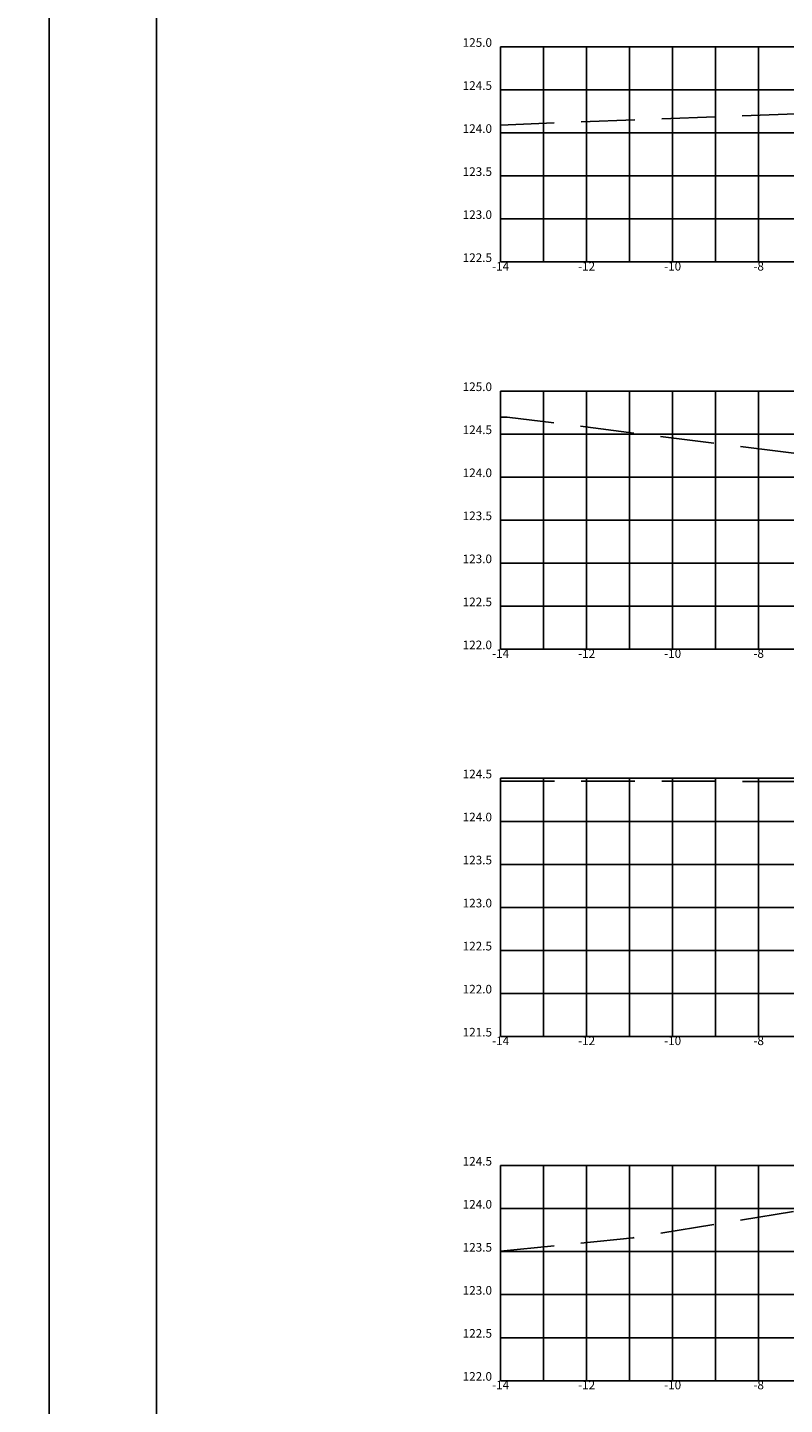
# Model space of a CAD drawing. Extents: x 148 to 499, y 0 to 320.
# Drawn here: x 336 to 354, y 154 to 186 of the extents above; entities that cross this region are included whole.
import ezdxf
from ezdxf.enums import TextEntityAlignment as Align

# ---------------------------------------------------------------- set-up
doc = ezdxf.new("R2010")
doc.units = 0
doc.header["$LTSCALE"] = 5
doc.header["$MEASUREMENT"] = 0
doc.linetypes.add('DASHED2', pattern=[0.375, 0.25, -0.125])
for name, color, linetype in [('P-SEC_GRID', 250, 'CONTINUOUS'), ('P-SEC_TERRENO', 3, 'DASHED2'), ('P-SEC_TXT', 7, 'CONTINUOUS')]:
    doc.layers.add(name, color=color, linetype=linetype)
doc.styles.add('2MM', font='simplex', dxfattribs={"height": 0.2})

msp = doc.modelspace()

# ---------------------------------------------------------------- linework, layer by layer
at = {"layer": 'P-SEC_GRID'}
for p, q in [((346.9, 181), (346.9, 186)), ((346.9, 186), (374.9, 186)), ((347.9, 181), (347.9, 186)), ((348.9, 181), (348.9, 186)), ((349.9, 181), (349.9, 186)), ((350.9, 181), (350.9, 186)), ((351.9, 181), (351.9, 186)), ((352.9, 181), (352.9, 186)), ((346.9, 185), (374.9, 185)), ((346.9, 184), (374.9, 184)), ((346.9, 183), (374.9, 183)), ((346.9, 182), (374.9, 182)), ((346.9, 181), (374.9, 181)), ((346.9, 172), (346.9, 178)), ((346.9, 178), (374.9, 178)), ((347.9, 172), (347.9, 178)), ((348.9, 172), (348.9, 178)), ((349.9, 172), (349.9, 178)), ((350.9, 172), (350.9, 178)), ((351.9, 172), (351.9, 178)), ((352.9, 172), (352.9, 178)), ((346.9, 177), (374.9, 177)), ((346.9, 176), (374.9, 176)), ((346.9, 175), (374.9, 175)), ((346.9, 174), (374.9, 174)), ((346.9, 173), (374.9, 173)), ((346.9, 172), (374.9, 172)), ((346.9, 163), (346.9, 169)), ((346.9, 169), (374.9, 169)), ((347.9, 163), (347.9, 169)), ((348.9, 163), (348.9, 169)), ((349.9, 163), (349.9, 169)), ((350.9, 163), (350.9, 169)), ((351.9, 163), (351.9, 169)), ((352.9, 163), (352.9, 169)), ((346.9, 168), (374.9, 168)), ((346.9, 167), (374.9, 167)), ((346.9, 166), (374.9, 166)), ((346.9, 165), (374.9, 165)), ((346.9, 164), (374.9, 164)), ((346.9, 163), (374.9, 163)), ((346.9, 155), (346.9, 160)), ((346.9, 160), (374.9, 160)), ((347.9, 155), (347.9, 160)), ((348.9, 155), (348.9, 160)), ((349.9, 155), (349.9, 160)), ((350.9, 155), (350.9, 160)), ((351.9, 155), (351.9, 160)), ((352.9, 155), (352.9, 160)), ((346.9, 159), (374.9, 159)), ((346.9, 158), (374.9, 158)), ((346.9, 157), (374.9, 157)), ((346.9, 156), (374.9, 156)), ((346.9, 155), (374.9, 155))]:
    msp.add_line(p, q, dxfattribs=at)
for points in [[(168.2, 119.8), (168.2, 238.6), (336.4, 238.6), (336.4, 119.8), (168.2, 119.8)], [(336.4, 107), (336.4, 213), (466.4, 213), (466.4, 107), (336.4, 107)], [(338.9, 108), (338.9, 212), (465.4, 212), (465.4, 108), (338.9, 108)]]:
    msp.add_lwpolyline(points, dxfattribs=at)
at = {"layer": 'P-SEC_TERRENO', "flags": 128}
for points in [[(346.9, 184.183), (357.468, 184.585), (358.63, 184.438), (359.453, 184.533), (360.9, 184.709), (361.787, 184.817), (364.433, 184.568), (365.693, 184.428), (372.926, 182.439), (374.9, 182.091)], [(346.9, 177.39), (347.054, 177.396), (355.376, 176.347), (357.757, 176.108), (357.971, 176.041), (358.164, 176.038), (360.9, 176.311), (361.325, 176.354), (364.547, 175.97), (364.822, 175.934), (367.448, 175.258), (374.9, 173.225)], [(346.9, 168.936), (354.316, 168.927), (354.382, 168.612), (354.996, 167.472), (355.952, 167.125), (357.475, 167.667), (358.308, 167.666), (360.311, 167.732), (360.655, 167.776), (360.9, 167.761), (360.969, 167.757), (363.23, 167.468), (363.496, 167.574), (374.9, 164.506)], [(346.9, 158.014), (349.985, 158.322), (354.271, 159.026), (354.695, 156.863), (354.911, 156.408), (356.218, 157.14), (356.399, 157.242), (356.859, 157.294), (359.542, 157.69), (360.607, 157.626), (360.9, 157.607), (362.608, 157.497), (363.31, 157.337), (365.696, 158.781), (365.796, 158.821), (365.894, 158.795), (374.736, 156.116), (374.9, 156.09)]]:
    msp.add_lwpolyline(points, dxfattribs=at)

# ---------------------------------------------------------------- texts
at = {"layer": 'P-SEC_TXT', "style": '2MM'}
for s, p in [('125.0', (346.7, 186)), ('124.5', (346.7, 185)), ('124.0', (346.7, 184)), ('123.5', (346.7, 183)), ('123.0', (346.7, 182)), ('122.5', (346.7, 181)), ('125.0', (346.7, 178)), ('124.5', (346.7, 177)), ('124.0', (346.7, 176)), ('123.5', (346.7, 175)), ('123.0', (346.7, 174)), ('122.5', (346.7, 173)), ('122.0', (346.7, 172)), ('124.5', (346.7, 169)), ('124.0', (346.7, 168)), ('123.5', (346.7, 167)), ('123.0', (346.7, 166)), ('122.5', (346.7, 165)), ('122.0', (346.7, 164)), ('121.5', (346.7, 163)), ('124.5', (346.7, 160)), ('124.0', (346.7, 159)), ('123.5', (346.7, 158)), ('123.0', (346.7, 157)), ('122.5', (346.7, 156)), ('122.0', (346.7, 155))]:
    msp.add_text(s, height=0.2, dxfattribs=at).set_placement(p, align=Align.RIGHT)
for s, p in [('-14', (346.9, 180.8)), ('-12', (348.9, 180.8)), ('-10', (350.9, 180.8)), ('-8', (352.9, 180.8)), ('-14', (346.9, 171.8)), ('-12', (348.9, 171.8)), ('-10', (350.9, 171.8)), ('-8', (352.9, 171.8)), ('-14', (346.9, 162.8)), ('-12', (348.9, 162.8)), ('-10', (350.9, 162.8)), ('-8', (352.9, 162.8)), ('-14', (346.9, 154.8)), ('-12', (348.9, 154.8)), ('-10', (350.9, 154.8)), ('-8', (352.9, 154.8))]:
    msp.add_text(s, height=0.2, dxfattribs=at).set_placement(p, align=Align.CENTER)

doc.saveas('drawing.dxf')
